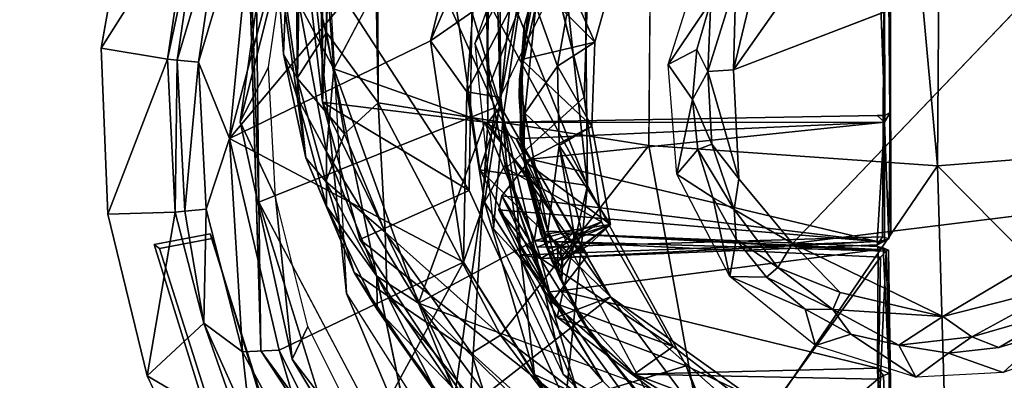
# Model space of a CAD drawing. Units: inches. Extents: x -7 to 5.7, y -22 to 2.2.
# Drawn here: x 2.7 to 3.4, y -7.9 to -7.6 of the extents above; entities that cross this region are included whole.
import ezdxf

# ---------------------------------------------------------------- set-up
doc = ezdxf.new("R2010")
doc.units = ezdxf.units.IN
doc.header["$MEASUREMENT"] = 0
doc.layers.add('WORKTL-BRACKET', color=3, linetype='Continuous')
doc.layers.add('WORKTL-PLATE', color=3, linetype='Continuous')

msp = doc.modelspace()

# ---------------------------------------------------------------- linework, layer by layer
at = {"layer": 'WORKTL-BRACKET'}
for points in [[(3.35186, -7.72635, 1.67041), (3.36622, -5.70439, 1.67038), (3.16847, -5.71811, 1.67319)], [(3.35186, -7.72635, 1.67041), (3.55011, -7.71083, 1.67318), (3.36622, -5.70439, 1.67038)], [(3.55011, -7.71083, 1.67318), (3.56529, -5.71663, 1.67374), (3.36622, -5.70439, 1.67038)], [(3.35186, -7.72635, 1.67041), (3.16847, -5.71811, 1.67319), (3.15326, -7.71232, 1.67374)], [(2.96412, -5.76831, 1.682), (2.93331, -5.81047, 1.67743), (2.96694, -7.68284, 1.68218)], [(2.92876, -7.68259, 1.57053), (3.02523, -5.77586, 1.56836), (2.9277, -6.89746, 1.56802)], [(2.92876, -7.68259, 1.57053), (3.04239, -7.69644, 1.56692), (3.02523, -5.77586, 1.56836)], [(3.04239, -7.69644, 1.56692), (3.04597, -5.78001, 1.54913), (3.02523, -5.77586, 1.56836)], [(3.0244, -6.69932, 1.52359), (3.04597, -5.78001, 1.54913), (3.05122, -7.68551, 1.5444)], [(3.05122, -7.68551, 1.5444), (3.04597, -5.78001, 1.54913), (3.04239, -7.69644, 1.56692)], [(2.91077, -7.55923, 1.66377), (2.93149, -7.63462, 1.67631), (2.93331, -5.81047, 1.67743)], [(2.96694, -7.68284, 1.68218), (2.93331, -5.81047, 1.67743), (2.93149, -7.63462, 1.67631)], [(3.05122, -7.68551, 1.5444), (3.01204, -7.5559, 1.51838), (3.0244, -6.69932, 1.52359)], [(2.92416, -7.26809, 1.55883), (2.92876, -7.68259, 1.57053), (2.9277, -6.89746, 1.56802)], [(2.92416, -7.26809, 1.55883), (2.91533, -7.56734, 1.56171), (2.92876, -7.68259, 1.57053)], [(2.86955, -7.29223, 0.60419), (2.8863, -7.85374, 0.60421), (2.88501, -7.75123, 0.71238)], [(2.88501, -7.75123, 0.71238), (2.87991, -7.31073, 0.71159), (2.86955, -7.29223, 0.60419)], [(2.88501, -7.75123, 0.71238), (3.04744, -7.68627, 0.72236), (2.87991, -7.31073, 0.71159)], [(3.04744, -7.68627, 0.72236), (3.16361, -7.44673, 0.72227), (2.87991, -7.31073, 0.71159)], [(3.31911, -7.35769, 1.46189), (3.31619, -7.35712, 1.45429), (3.31963, -7.77099, 1.45911)], [(3.31841, -7.43848, 1.562), (3.31911, -7.35769, 1.46189), (3.31963, -7.77099, 1.45911)], [(2.86465, -7.7076, -0.82397), (2.94121, -7.41817, -0.82443), (3.0377, -7.50094, -0.82496)], [(2.94121, -7.41817, -0.82443), (2.86465, -7.7076, -0.82397), (2.88271, -7.52339, -0.82176)], [(3.31024, -7.54815, 1.56833), (3.31482, -7.44043, 1.56716), (3.31565, -7.69172, 1.56696)], [(3.31963, -7.77099, 1.45911), (3.31932, -7.68965, 1.56227), (3.31841, -7.43848, 1.562)], [(2.80172, -7.50233, 0.52543), (2.83751, -7.54865, -0.77637), (2.77653, -7.64528, 0.52543)], [(3.00298, -7.64021, -0.82441), (2.86465, -7.7076, -0.82397), (3.0377, -7.50094, -0.82496)], [(3.0377, -7.50094, -0.82496), (3.04337, -7.54798, -0.82097), (3.00298, -7.64021, -0.82441)], [(3.10852, -7.50677, 1.25537), (3.11101, -7.73977, 1.25525), (3.03251, -7.54644, 1.25662)], [(3.03351, -7.64203, -0.72656), (3.07043, -7.57434, -0.74595), (3.08143, -7.50714, -0.72655)], [(3.10852, -7.50677, 1.25537), (3.08911, -7.53752, 1.32652), (3.11101, -7.73977, 1.25525)], [(3.0817, -7.57172, 1.33091), (3.11407, -7.51449, 1.25109), (3.10884, -7.67899, 1.251)], [(2.88271, -7.52339, -0.82176), (2.86465, -7.7076, -0.82397), (2.84348, -7.65506, -0.81241)], [(2.84348, -7.65506, -0.81241), (2.85806, -7.55489, -0.81241), (2.88271, -7.52339, -0.82176)], [(2.87207, -7.69612, 0.52543), (2.9051, -7.56522, 0.11055), (2.89437, -7.53796, 0.52543)], [(3.01204, -7.5559, 1.51838), (3.11101, -7.73977, 1.25525), (3.08911, -7.53752, 1.32652)], [(2.83751, -7.54865, -0.77637), (2.82211, -7.65294, -0.77637), (2.77653, -7.64528, 0.52543)], [(2.84393, -7.55054, -0.79522), (2.82211, -7.65294, -0.77637), (2.83751, -7.54865, -0.77637)], [(2.82877, -7.65355, -0.79522), (2.82211, -7.65294, -0.77637), (2.84393, -7.55054, -0.79522)], [(2.85806, -7.55489, -0.81241), (2.82877, -7.65355, -0.79522), (2.84393, -7.55054, -0.79522)], [(3.02969, -7.74338, 1.25837), (2.91533, -7.56734, 1.56171), (3.03251, -7.54644, 1.25662)], [(2.99327, -7.55143, 1.57389), (2.93657, -7.65964, 1.57696), (2.92843, -7.55439, 1.57725)], [(3.04337, -7.54798, -0.82097), (3.03219, -7.62001, -0.81604), (3.00298, -7.64021, -0.82441)], [(2.85806, -7.55489, -0.81241), (2.84348, -7.65506, -0.81241), (2.82877, -7.65355, -0.79522)], [(2.89555, -7.55915, 1.62948), (2.91118, -7.66602, 1.65375), (2.91077, -7.55923, 1.66377)], [(2.89555, -7.55915, 1.62948), (2.90304, -7.6199, 1.59812), (2.90178, -7.64948, 1.63077)], [(2.89555, -7.55915, 1.62948), (2.90178, -7.64948, 1.63077), (2.91118, -7.66602, 1.65375)], [(2.93149, -7.63462, 1.67631), (2.91077, -7.55923, 1.66377), (2.91118, -7.66602, 1.65375)], [(2.92843, -7.55439, 1.57725), (2.93657, -7.65964, 1.57696), (2.91234, -7.61425, 1.58362)], [(3.01204, -7.5559, 1.51838), (3.03701, -7.7291, 1.5159), (3.11101, -7.73977, 1.25525)], [(3.03701, -7.7291, 1.5159), (3.01204, -7.5559, 1.51838), (3.05122, -7.68551, 1.5444)], [(3.28342, -7.55777, 1.27511), (3.45659, -7.56584, 1.27413), (3.2115, -7.66013, 1.27424)], [(3.28342, -7.55777, 1.27511), (3.2115, -7.66013, 1.27424), (3.22475, -7.60466, 1.27215)], [(2.87207, -7.69612, 0.52543), (2.89168, -7.65848, 0.11137), (2.9051, -7.56522, 0.11055)], [(3.04365, -7.67071, 1.4474), (3.03916, -7.56632, 1.44733), (3.0817, -7.57172, 1.33091)], [(3.06742, -7.63006, 1.25028), (3.08652, -7.56612, 1.25061), (3.07569, -7.60063, 0.62384)], [(3.48981, -7.75045, 1.27432), (3.25201, -7.77973, 1.27469), (3.45659, -7.56584, 1.27413)], [(3.02969, -7.74338, 1.25837), (2.92876, -7.68259, 1.57053), (2.91533, -7.56734, 1.56171)], [(3.03351, -7.64203, -0.72656), (3.05296, -7.69239, -0.74655), (3.07043, -7.57434, -0.74595)], [(3.05141, -7.67931, -0.78539), (3.07043, -7.57434, -0.74595), (3.05296, -7.69239, -0.74655)], [(3.05726, -7.61924, -0.78539), (3.07043, -7.57434, -0.74595), (3.05141, -7.67931, -0.78539)], [(2.93259, -7.58108, 0.26947), (2.94527, -7.8141, 0.26892), (2.92224, -7.59305, 0.60417)], [(3.07569, -7.60063, 0.62384), (3.13175, -7.58531, 0.57427), (3.11615, -7.64112, 0.57427)], [(3.09988, -7.60468, 0.51196), (3.11615, -7.64112, 0.57427), (3.13175, -7.58531, 0.57427)], [(2.99116, -7.92304, 0.60417), (2.92224, -7.59305, 0.60417), (2.94527, -7.8141, 0.26892)], [(3.18832, -7.58761, -0.57534), (3.19591, -7.61322, 1.24727), (3.16643, -7.65657, -0.57534)], [(3.19375, -7.6615, 1.26384), (3.19591, -7.61322, 1.24727), (3.21304, -7.59949, 1.26384)], [(3.2115, -7.66013, 1.27424), (3.19375, -7.6615, 1.26384), (3.21304, -7.59949, 1.26384)], [(3.21304, -7.59949, 1.26384), (3.22475, -7.60466, 1.27215), (3.2115, -7.66013, 1.27424)], [(3.07569, -7.60063, 0.62384), (3.06561, -7.6532, 0.62408), (3.06742, -7.63006, 1.25028)], [(3.06561, -7.6532, 0.62408), (3.07569, -7.60063, 0.62384), (3.11615, -7.64112, 0.57427)], [(3.07551, -7.61615, 0.49968), (3.09028, -7.65761, 0.51196), (3.09988, -7.60468, 0.51196)], [(3.11615, -7.64112, 0.57427), (3.09988, -7.60468, 0.51196), (3.09028, -7.65761, 0.51196)], [(3.19591, -7.61322, 1.24727), (3.18622, -7.64635, 1.24727), (3.16643, -7.65657, -0.57534)], [(3.19375, -7.6615, 1.26384), (3.18622, -7.64635, 1.24727), (3.19591, -7.61322, 1.24727)], [(2.90178, -7.64948, 1.63077), (2.90304, -7.6199, 1.59812), (2.91127, -7.67899, 1.5989)], [(2.91127, -7.67899, 1.5989), (2.90304, -7.6199, 1.59812), (2.91234, -7.61425, 1.58362)], [(2.93137, -7.71673, 1.58357), (2.91127, -7.67899, 1.5989), (2.91234, -7.61425, 1.58362)], [(2.93657, -7.65964, 1.57696), (2.93137, -7.71673, 1.58357), (2.91234, -7.61425, 1.58362)], [(3.03219, -7.62001, -0.81604), (3.02795, -7.67549, -0.81569), (3.00298, -7.64021, -0.82441)], [(3.05726, -7.61924, -0.78539), (3.05141, -7.67931, -0.78539), (3.02795, -7.67549, -0.81569)], [(3.02795, -7.67549, -0.81569), (3.03219, -7.62001, -0.81604), (3.05726, -7.61924, -0.78539)], [(3.06401, -7.67899, -0.53597), (3.07105, -7.61447, 0.48682), (3.06968, -7.62138, -0.53597)], [(3.07105, -7.61447, 0.48682), (3.06401, -7.67899, -0.53597), (3.06427, -7.66657, 0.48681)], [(3.07105, -7.61447, 0.48682), (3.06427, -7.66657, 0.48681), (3.07551, -7.61615, 0.49968)], [(3.07551, -7.61615, 0.49968), (3.06427, -7.66657, 0.48681), (3.06792, -7.68997, 0.49943)], [(3.06792, -7.68997, 0.49943), (3.09028, -7.65761, 0.51196), (3.07551, -7.61615, 0.49968)], [(3.06561, -7.6532, 0.62408), (3.06469, -7.70591, 1.25023), (3.06742, -7.63006, 1.25028)], [(3.02568, -7.7926, -0.82395), (2.86465, -7.7076, -0.82397), (3.00298, -7.64021, -0.82441)], [(2.91118, -7.66602, 1.65375), (2.9438, -7.70426, 1.67597), (2.93149, -7.63462, 1.67631)], [(2.96694, -7.68284, 1.68218), (2.93149, -7.63462, 1.67631), (2.9438, -7.70426, 1.67597)], [(3.02795, -7.67549, -0.81569), (3.02568, -7.7926, -0.82395), (3.00298, -7.64021, -0.82441)], [(2.77653, -7.64528, 0.52543), (2.82211, -7.65294, -0.77637), (2.78115, -7.75962, 0.52543)], [(3.04637, -7.76972, -0.72654), (3.05296, -7.69239, -0.74655), (3.03351, -7.64203, -0.72656)], [(3.11615, -7.64112, 0.57427), (3.11403, -7.69903, 0.57427), (3.06561, -7.6532, 0.62408)], [(3.09028, -7.65761, 0.51196), (3.11403, -7.69903, 0.57427), (3.11615, -7.64112, 0.57427)], [(3.18318, -7.68074, 1.24727), (3.16643, -7.65657, -0.57534), (3.18622, -7.64635, 1.24727)], [(3.18318, -7.68074, 1.24727), (3.18622, -7.64635, 1.24727), (3.19375, -7.6615, 1.26384)], [(2.78115, -7.75962, 0.52543), (2.82211, -7.65294, -0.77637), (2.82735, -7.75824, -0.77637)], [(2.82211, -7.65294, -0.77637), (2.82877, -7.65355, -0.79522), (2.82735, -7.75824, -0.77637)], [(2.82877, -7.65355, -0.79522), (2.834, -7.75754, -0.79522), (2.82735, -7.75824, -0.77637)], [(2.84348, -7.65506, -0.81241), (2.834, -7.75754, -0.79522), (2.82877, -7.65355, -0.79522)], [(2.91725, -7.72081, 1.63372), (2.91118, -7.66602, 1.65375), (2.90178, -7.64948, 1.63077)], [(2.91725, -7.72081, 1.63372), (2.90178, -7.64948, 1.63077), (2.91127, -7.67899, 1.5989)], [(3.06561, -7.6532, 0.62408), (3.06785, -7.72326, 0.62404), (3.06469, -7.70591, 1.25023)], [(3.06785, -7.72326, 0.62404), (3.06561, -7.6532, 0.62408), (3.11403, -7.69903, 0.57427)], [(2.84872, -7.75614, -0.81241), (2.834, -7.75754, -0.79522), (2.84348, -7.65506, -0.81241)], [(2.84872, -7.75614, -0.81241), (2.84348, -7.65506, -0.81241), (2.86465, -7.7076, -0.82397)], [(2.89632, -7.74781, 0.11053), (2.89168, -7.65848, 0.11137), (2.87207, -7.69612, 0.52543)], [(2.93137, -7.71673, 1.58357), (2.93657, -7.65964, 1.57696), (2.99487, -7.82074, 1.57672)], [(2.99487, -7.82074, 1.57672), (2.93657, -7.65964, 1.57696), (3.04044, -7.69646, 1.57231)], [(3.09028, -7.65761, 0.51196), (3.06792, -7.68997, 0.49943), (3.09151, -7.71239, 0.51205)], [(3.09151, -7.71239, 0.51205), (3.11403, -7.69903, 0.57427), (3.09028, -7.65761, 0.51196)], [(3.17253, -7.73208, -0.57534), (3.16643, -7.65657, -0.57534), (3.18318, -7.68074, 1.24727)], [(3.19375, -7.6615, 1.26384), (3.2115, -7.66013, 1.27424), (3.21516, -7.73538, 1.27222)], [(2.91118, -7.66602, 1.65375), (2.93104, -7.737, 1.65474), (2.9438, -7.70426, 1.67597)], [(2.91725, -7.72081, 1.63372), (2.93104, -7.737, 1.65474), (2.91118, -7.66602, 1.65375)], [(3.06427, -7.66657, 0.48681), (3.06401, -7.67899, -0.53597), (3.06692, -7.72041, 0.48681)], [(3.06692, -7.72041, 0.48681), (3.06792, -7.68997, 0.49943), (3.06427, -7.66657, 0.48681)], [(3.18318, -7.68074, 1.24727), (3.19375, -7.6615, 1.26384), (3.19661, -7.71134, 1.26365)], [(3.21516, -7.73538, 1.27222), (3.19661, -7.71134, 1.26365), (3.19375, -7.6615, 1.26384)], [(2.91725, -7.72081, 1.63372), (2.91127, -7.67899, 1.5989), (2.93151, -7.75414, 1.60296)], [(2.93151, -7.75414, 1.60296), (2.91127, -7.67899, 1.5989), (2.93137, -7.71673, 1.58357)], [(3.02568, -7.7926, -0.82395), (3.02795, -7.67549, -0.81569), (3.04009, -7.75133, -0.81109)], [(3.05141, -7.67931, -0.78539), (3.04009, -7.75133, -0.81109), (3.02795, -7.67549, -0.81569)], [(3.05141, -7.67931, -0.78539), (3.05539, -7.72391, -0.78474), (3.04009, -7.75133, -0.81109)], [(3.05539, -7.72391, -0.78474), (3.05141, -7.67931, -0.78539), (3.05296, -7.69239, -0.74655)], [(3.10884, -7.67899, 1.251), (3.12059, -7.76495, 1.25121), (3.05477, -7.72798, 1.44759)], [(3.06968, -7.73659, -0.53597), (3.06692, -7.72041, 0.48681), (3.06401, -7.67899, -0.53597)], [(3.17253, -7.73208, -0.57534), (3.18318, -7.68074, 1.24727), (3.1869, -7.71506, 1.24727)], [(3.19661, -7.71134, 1.26365), (3.1869, -7.71506, 1.24727), (3.18318, -7.68074, 1.24727)], [(3.00629, -7.98065, 0.71784), (3.04744, -7.68627, 0.72236), (2.88501, -7.75123, 0.71238)], [(2.92876, -7.68259, 1.57053), (3.03001, -7.89224, 1.56965), (3.04239, -7.69644, 1.56692)], [(3.02969, -7.74338, 1.25837), (2.95442, -7.77712, 1.56424), (2.92876, -7.68259, 1.57053)], [(2.95442, -7.77712, 1.56424), (3.03001, -7.89224, 1.56965), (2.92876, -7.68259, 1.57053)], [(2.9438, -7.70426, 1.67597), (2.97194, -7.77194, 1.67741), (2.96694, -7.68284, 1.68218)], [(2.96694, -7.68284, 1.68218), (2.97194, -7.77194, 1.67741), (3.05124, -7.84294, 1.68283)], [(3.05124, -7.84294, 1.68283), (3.15326, -7.71232, 1.67374), (2.96694, -7.68284, 1.68218)], [(3.17175, -7.91966, 0.72221), (3.04744, -7.68627, 0.72236), (3.00629, -7.98065, 0.71784)], [(3.12682, -7.81658, 1.55554), (3.03701, -7.7291, 1.5159), (3.05122, -7.68551, 1.5444)], [(3.05122, -7.68551, 1.5444), (3.04239, -7.69644, 1.56692), (3.12682, -7.81658, 1.55554)], [(3.31025, -7.6917, 1.56814), (3.31543, -7.69633, 1.56447), (3.04044, -7.69646, 1.57231)], [(3.08004, -7.80632, -0.74625), (3.05296, -7.69239, -0.74655), (3.04637, -7.76972, -0.72654)], [(3.06264, -7.75393, -0.77443), (3.05296, -7.69239, -0.74655), (3.08004, -7.80632, -0.74625)], [(3.05539, -7.72391, -0.78474), (3.05296, -7.69239, -0.74655), (3.06264, -7.75393, -0.77443)], [(3.06792, -7.68997, 0.49943), (3.06692, -7.72041, 0.48681), (3.08376, -7.77134, 0.49969)], [(3.09151, -7.71239, 0.51205), (3.06792, -7.68997, 0.49943), (3.08376, -7.77134, 0.49969)], [(3.31543, -7.69633, 1.56447), (3.31025, -7.6917, 1.56814), (3.31565, -7.69172, 1.56696)], [(3.31932, -7.68965, 1.56227), (3.31842, -7.7766, 1.46135), (3.31543, -7.69633, 1.56447)], [(3.31543, -7.69633, 1.56447), (3.31565, -7.69172, 1.56696), (3.31932, -7.68965, 1.56227)], [(3.31963, -7.77099, 1.45911), (3.31842, -7.7766, 1.46135), (3.31932, -7.68965, 1.56227)], [(2.89632, -7.74781, 0.11053), (2.87207, -7.69612, 0.52543), (2.90788, -7.85949, 0.52543)], [(3.07444, -7.77783, 1.57228), (2.99487, -7.82074, 1.57672), (3.04044, -7.69646, 1.57231)], [(3.03001, -7.89224, 1.56965), (3.12682, -7.81658, 1.55554), (3.04239, -7.69644, 1.56692)], [(3.31543, -7.69633, 1.56447), (3.06186, -7.70776, 1.55923), (3.04044, -7.69646, 1.57231)], [(3.07956, -7.74523, 1.5585), (3.07444, -7.77783, 1.57228), (3.04044, -7.69646, 1.57231)], [(3.07956, -7.74523, 1.5585), (3.04044, -7.69646, 1.57231), (3.06186, -7.70776, 1.55923)], [(3.07192, -7.72171, 1.54306), (3.06186, -7.70776, 1.55923), (3.31543, -7.69633, 1.56447)], [(3.06785, -7.72326, 0.62404), (3.11403, -7.69903, 0.57427), (3.12675, -7.76662, 0.57375)], [(3.31543, -7.69633, 1.56447), (3.31025, -7.77841, 1.46819), (3.07192, -7.72171, 1.54306)], [(3.12675, -7.76662, 0.57375), (3.11403, -7.69903, 0.57427), (3.09151, -7.71239, 0.51205)], [(3.31543, -7.69633, 1.56447), (3.31531, -7.77752, 1.4674), (3.31025, -7.77841, 1.46819)], [(3.31531, -7.77752, 1.4674), (3.31543, -7.69633, 1.56447), (3.31842, -7.7766, 1.46135)], [(2.86465, -7.7076, -0.82397), (2.87358, -7.85427, -0.81241), (2.84872, -7.75614, -0.81241)], [(2.89901, -7.8532, -0.82434), (2.86465, -7.7076, -0.82397), (3.02568, -7.7926, -0.82395)], [(2.89901, -7.8532, -0.82434), (2.87358, -7.85427, -0.81241), (2.86465, -7.7076, -0.82397)], [(2.93104, -7.737, 1.65474), (2.97194, -7.77194, 1.67741), (2.9438, -7.70426, 1.67597)], [(3.07956, -7.74523, 1.5585), (3.06186, -7.70776, 1.55923), (3.07192, -7.72171, 1.54306)], [(3.06785, -7.72326, 0.62404), (3.07897, -7.77319, 1.25048), (3.06469, -7.70591, 1.25023)], [(3.19707, -7.9536, 1.68325), (3.15326, -7.71232, 1.67374), (3.05124, -7.84294, 1.68283)], [(3.10169, -7.77192, 0.51001), (3.09151, -7.71239, 0.51205), (3.08376, -7.77134, 0.49969)], [(3.10749, -7.77309, 0.51931), (3.12675, -7.76662, 0.57375), (3.09151, -7.71239, 0.51205)], [(3.10749, -7.77309, 0.51931), (3.09151, -7.71239, 0.51205), (3.10169, -7.77192, 0.51001)], [(3.19707, -7.9536, 1.68325), (3.35186, -7.72635, 1.67041), (3.15326, -7.71232, 1.67374)], [(3.17253, -7.73208, -0.57534), (3.1869, -7.71506, 1.24727), (3.19725, -7.748, 1.24727)], [(3.19661, -7.71134, 1.26365), (3.21193, -7.75641, 1.26384), (3.1869, -7.71506, 1.24727)], [(3.19725, -7.748, 1.24727), (3.1869, -7.71506, 1.24727), (3.21193, -7.75641, 1.26384)], [(3.21516, -7.73538, 1.27222), (3.21193, -7.75641, 1.26384), (3.19661, -7.71134, 1.26365)], [(3.56067, -7.93767, 1.68316), (3.55011, -7.71083, 1.67318), (3.35186, -7.72635, 1.67041)], [(2.95043, -7.79969, 1.63904), (2.91725, -7.72081, 1.63372), (2.93151, -7.75414, 1.60296)], [(2.91725, -7.72081, 1.63372), (2.95043, -7.79969, 1.63904), (2.93104, -7.737, 1.65474)], [(2.93137, -7.71673, 1.58357), (2.96612, -7.80215, 1.58411), (2.93151, -7.75414, 1.60296)], [(2.93137, -7.71673, 1.58357), (2.99487, -7.82074, 1.57672), (2.96612, -7.80215, 1.58411)], [(3.07192, -7.72171, 1.54306), (3.31025, -7.77841, 1.46819), (3.05219, -7.7469, 1.51292)], [(3.06692, -7.72041, 0.48681), (3.06968, -7.73659, -0.53597), (3.07933, -7.77287, 0.48681)], [(3.06692, -7.72041, 0.48681), (3.07933, -7.77287, 0.48681), (3.08376, -7.77134, 0.49969)], [(3.07956, -7.74523, 1.5585), (3.07192, -7.72171, 1.54306), (3.09281, -7.77291, 1.56263)], [(3.11092, -7.78782, 1.54301), (3.09281, -7.77291, 1.56263), (3.07192, -7.72171, 1.54306)], [(3.05539, -7.72391, -0.78474), (3.06542, -7.79072, -0.79801), (3.04009, -7.75133, -0.81109)], [(3.12059, -7.76495, 1.25121), (3.07648, -7.78235, 1.44822), (3.05477, -7.72798, 1.44759)], [(3.06264, -7.75393, -0.77443), (3.06542, -7.79072, -0.79801), (3.05539, -7.72391, -0.78474)], [(3.08365, -7.78327, 0.6239), (3.07897, -7.77319, 1.25048), (3.06785, -7.72326, 0.62404)], [(3.08184, -7.77332, 0.62262), (3.06785, -7.72326, 0.62404), (3.12675, -7.76662, 0.57375)], [(3.08184, -7.77332, 0.62262), (3.08365, -7.78327, 0.6239), (3.06785, -7.72326, 0.62404)], [(3.19707, -7.9536, 1.68325), (3.35928, -7.98274, 1.68334), (3.35186, -7.72635, 1.67041)], [(3.35928, -7.98274, 1.68334), (3.56067, -7.93767, 1.68316), (3.35186, -7.72635, 1.67041)], [(3.03701, -7.7291, 1.5159), (3.09011, -7.8304, 1.51541), (3.11101, -7.73977, 1.25525)], [(3.12682, -7.81658, 1.55554), (3.09011, -7.8304, 1.51541), (3.03701, -7.7291, 1.5159)], [(3.17253, -7.73208, -0.57534), (3.19725, -7.748, 1.24727), (3.20893, -7.80238, -0.57534)], [(3.21516, -7.73538, 1.27222), (3.25201, -7.77973, 1.27469), (3.21193, -7.75641, 1.26384)], [(2.97324, -7.81559, 1.6628), (2.97194, -7.77194, 1.67741), (2.93104, -7.737, 1.65474)], [(2.97324, -7.81559, 1.6628), (2.93104, -7.737, 1.65474), (2.95043, -7.79969, 1.63904)], [(3.06968, -7.73659, -0.53597), (3.08648, -7.79199, -0.53597), (3.07933, -7.77287, 0.48681)], [(3.17887, -7.86404, 1.25536), (3.11101, -7.73977, 1.25525), (3.09011, -7.8304, 1.51541)], [(3.09595, -7.88896, 1.25823), (3.11101, -7.73977, 1.25525), (3.17887, -7.86404, 1.25536)], [(2.90788, -7.85949, 0.52543), (2.91865, -7.83681, 0.11053), (2.89632, -7.74781, 0.11053)], [(2.95442, -7.77712, 1.56424), (3.02969, -7.74338, 1.25837), (3.09595, -7.88896, 1.25823)], [(3.05219, -7.7469, 1.51292), (3.31025, -7.77841, 1.46819), (3.04999, -7.7566, 1.50135)], [(3.08477, -7.81308, 1.51183), (3.05219, -7.7469, 1.51292), (3.04999, -7.7566, 1.50135)], [(3.08477, -7.81308, 1.51183), (3.09219, -7.81225, 1.51334), (3.05219, -7.7469, 1.51292)], [(3.07956, -7.74523, 1.5585), (3.09281, -7.77291, 1.56263), (3.07444, -7.77783, 1.57228)], [(3.20893, -7.80238, -0.57534), (3.19725, -7.748, 1.24727), (3.21335, -7.77706, 1.24792)], [(3.21193, -7.75641, 1.26384), (3.21335, -7.77706, 1.24792), (3.19725, -7.748, 1.24727)], [(2.94392, -7.94104, 0.69177), (2.88501, -7.75123, 0.71238), (2.8863, -7.85374, 0.60421)], [(2.95043, -7.79969, 1.63904), (2.93151, -7.75414, 1.60296), (2.96623, -7.82522, 1.60457)], [(2.96623, -7.82522, 1.60457), (2.93151, -7.75414, 1.60296), (2.96612, -7.80215, 1.58411)], [(3.04009, -7.75133, -0.81109), (3.07466, -7.86985, -0.82127), (3.02568, -7.7926, -0.82395)], [(3.06542, -7.79072, -0.79801), (3.07466, -7.86985, -0.82127), (3.04009, -7.75133, -0.81109)], [(3.08296, -7.81037, -0.77443), (3.06264, -7.75393, -0.77443), (3.08004, -7.80632, -0.74625)], [(3.06264, -7.75393, -0.77443), (3.08296, -7.81037, -0.77443), (3.06542, -7.79072, -0.79801)], [(3.48981, -7.75045, 1.27432), (3.35538, -7.83009, 1.27382), (3.25201, -7.77973, 1.27469)], [(3.35538, -7.83009, 1.27382), (3.48981, -7.75045, 1.27432), (3.44097, -7.8082, 1.27305)], [(2.80799, -7.87086, 0.52543), (2.78115, -7.75962, 0.52543), (2.82735, -7.75824, -0.77637)], [(2.82735, -7.75824, -0.77637), (2.84706, -7.8346, -0.78691), (2.80799, -7.87086, 0.52543)], [(2.82735, -7.75824, -0.77637), (2.834, -7.75754, -0.79522), (2.84706, -7.8346, -0.78691)], [(2.834, -7.75754, -0.79522), (2.84872, -7.75614, -0.81241), (2.84706, -7.8346, -0.78691)], [(2.84872, -7.75614, -0.81241), (2.87358, -7.85427, -0.81241), (2.84706, -7.8346, -0.78691)], [(3.0651, -7.78754, 1.50431), (3.08477, -7.81308, 1.51183), (3.04999, -7.7566, 1.50135)], [(3.0651, -7.78754, 1.50431), (3.04999, -7.7566, 1.50135), (3.07513, -7.78727, 1.46412)], [(3.07513, -7.78727, 1.46412), (3.04999, -7.7566, 1.50135), (3.31025, -7.77841, 1.46819)], [(3.242, -7.79627, 1.26365), (3.21335, -7.77706, 1.24792), (3.21193, -7.75641, 1.26384)], [(3.21193, -7.75641, 1.26384), (3.25201, -7.77973, 1.27469), (3.242, -7.79627, 1.26365)], [(3.07882, -7.78999, 1.45586), (3.07648, -7.78235, 1.44822), (3.12059, -7.76495, 1.25121)], [(3.12059, -7.76495, 1.25121), (3.16991, -7.85065, 1.25206), (3.07882, -7.78999, 1.45586)], [(3.12675, -7.76662, 0.57375), (3.09247, -7.78132, 0.6099), (3.08184, -7.77332, 0.62262)], [(3.0997, -7.78765, 0.58043), (3.09247, -7.78132, 0.6099), (3.12675, -7.76662, 0.57375)], [(3.09387, -7.79129, 0.517), (3.12675, -7.76662, 0.57375), (3.10749, -7.77309, 0.51931)], [(3.12675, -7.76662, 0.57375), (3.09387, -7.79129, 0.517), (3.11115, -7.78133, 0.56874)], [(3.11115, -7.78133, 0.56874), (3.0997, -7.78765, 0.58043), (3.12675, -7.76662, 0.57375)], [(2.97324, -7.81559, 1.6628), (3.03133, -7.85529, 1.6791), (2.97194, -7.77194, 1.67741)], [(3.03133, -7.85529, 1.6791), (3.05124, -7.84294, 1.68283), (2.97194, -7.77194, 1.67741)], [(3.08004, -7.80632, -0.74625), (3.04637, -7.76972, -0.72654), (3.09418, -7.86993, -0.72655)], [(3.31658, -7.78515, 1.56515), (3.07444, -7.77783, 1.57228), (3.09281, -7.77291, 1.56263)], [(3.07897, -7.77319, 1.25048), (3.08365, -7.78327, 0.6239), (3.0922, -7.80416, 0.60179)], [(3.0922, -7.80416, 0.60179), (3.10476, -7.82925, 1.25093), (3.07897, -7.77319, 1.25048)], [(3.08376, -7.77134, 0.49969), (3.07933, -7.77287, 0.48681), (3.09107, -7.80118, 0.50533)], [(3.09107, -7.80118, 0.50533), (3.07933, -7.77287, 0.48681), (3.08648, -7.79199, -0.53597)], [(3.09247, -7.78132, 0.6099), (3.08365, -7.78327, 0.6239), (3.08184, -7.77332, 0.62262)], [(3.08376, -7.77134, 0.49969), (3.09049, -7.78302, 0.50598), (3.10169, -7.77192, 0.51001)], [(3.09049, -7.78302, 0.50598), (3.08376, -7.77134, 0.49969), (3.09107, -7.80118, 0.50533)], [(3.09049, -7.78302, 0.50598), (3.10175, -7.78156, 0.51605), (3.10169, -7.77192, 0.51001)], [(3.31658, -7.78515, 1.56515), (3.09281, -7.77291, 1.56263), (3.31044, -7.78174, 1.55932)], [(3.09281, -7.77291, 1.56263), (3.3109, -7.78391, 1.55298), (3.31044, -7.78174, 1.55932)], [(3.10749, -7.77309, 0.51931), (3.10175, -7.78156, 0.51605), (3.09387, -7.79129, 0.517)], [(3.10169, -7.77192, 0.51001), (3.10175, -7.78156, 0.51605), (3.10749, -7.77309, 0.51931)], [(3.31842, -7.7766, 1.46135), (3.31391, -7.77511, 1.45303), (3.31044, -7.78077, 1.46189)], [(3.09595, -7.88896, 1.25823), (3.03001, -7.89224, 1.56965), (2.95442, -7.77712, 1.56424)], [(3.31658, -7.78515, 1.56515), (3.31264, -7.78922, 1.5688), (3.07444, -7.77783, 1.57228)], [(3.31025, -7.77841, 1.46819), (3.07882, -7.78999, 1.45586), (3.07513, -7.78727, 1.46412)], [(3.31044, -7.78077, 1.46189), (3.07882, -7.78999, 1.45586), (3.31025, -7.77841, 1.46819)], [(3.09247, -7.78132, 0.6099), (3.09349, -7.79668, 0.59127), (3.08365, -7.78327, 0.6239)], [(3.09387, -7.79129, 0.517), (3.10175, -7.78156, 0.51605), (3.09049, -7.78302, 0.50598)], [(3.09107, -7.80118, 0.50533), (3.09387, -7.79129, 0.517), (3.09049, -7.78302, 0.50598)], [(3.09247, -7.78132, 0.6099), (3.0997, -7.78765, 0.58043), (3.09349, -7.79668, 0.59127)], [(3.0997, -7.78765, 0.58043), (3.11115, -7.78133, 0.56874), (3.09387, -7.79129, 0.517)], [(3.20893, -7.80238, -0.57534), (3.21335, -7.77706, 1.24792), (3.23424, -7.803, 1.24736)], [(3.21335, -7.77706, 1.24792), (3.242, -7.79627, 1.26365), (3.23424, -7.803, 1.24736)], [(3.25201, -7.77973, 1.27469), (3.28496, -7.81352, 1.27215), (3.242, -7.79627, 1.26365)], [(3.25201, -7.77973, 1.27469), (3.35538, -7.83009, 1.27382), (3.28496, -7.81352, 1.27215)], [(3.31025, -7.77841, 1.46819), (3.31531, -7.77752, 1.4674), (3.31044, -7.78077, 1.46189)], [(3.31044, -7.78077, 1.46189), (3.31531, -7.77752, 1.4674), (3.31842, -7.7766, 1.46135)], [(3.31658, -7.78515, 1.56515), (3.31044, -7.78174, 1.55932), (3.31805, -7.78446, 1.55935)], [(3.31044, -7.78174, 1.55932), (3.31435, -7.78281, 1.55599), (3.31805, -7.78446, 1.55935)], [(3.31044, -7.78174, 1.55932), (3.3109, -7.78391, 1.55298), (3.31435, -7.78281, 1.55599)], [(3.31435, -7.78281, 1.55599), (3.31847, -7.86924, 1.45847), (3.31805, -7.78446, 1.55935)], [(3.07882, -7.78999, 1.45586), (3.0651, -7.78754, 1.50431), (3.07513, -7.78727, 1.46412)], [(3.07882, -7.78999, 1.45586), (3.08667, -7.82019, 1.50386), (3.0651, -7.78754, 1.50431)], [(3.08477, -7.81308, 1.51183), (3.0651, -7.78754, 1.50431), (3.08667, -7.82019, 1.50386)], [(3.09349, -7.79668, 0.59127), (3.0922, -7.80416, 0.60179), (3.08365, -7.78327, 0.6239)], [(3.3109, -7.78391, 1.55298), (3.09219, -7.81225, 1.51334), (3.31057, -7.86563, 1.45485)], [(3.0997, -7.78765, 0.58043), (3.09387, -7.79129, 0.517), (3.09349, -7.79668, 0.59127)], [(3.31264, -7.78922, 1.5688), (3.31024, -7.92301, 1.56993), (3.22765, -7.90654, 1.57154)], [(3.31024, -7.92301, 1.56993), (3.31658, -7.78515, 1.56515), (3.31999, -7.91181, 1.55932)], [(3.31024, -7.92301, 1.56993), (3.31264, -7.78922, 1.5688), (3.31658, -7.78515, 1.56515)], [(3.31658, -7.78515, 1.56515), (3.31805, -7.78446, 1.55935), (3.31999, -7.91181, 1.55932)], [(3.31991, -7.90689, 1.54302), (3.31805, -7.78446, 1.55935), (3.31847, -7.86924, 1.45847)], [(3.31999, -7.91181, 1.55932), (3.31805, -7.78446, 1.55935), (3.31991, -7.90689, 1.54302)], [(2.89901, -7.8532, -0.82434), (3.02568, -7.7926, -0.82395), (2.94356, -7.94338, -0.82429)], [(3.13971, -7.97505, -0.82496), (2.94356, -7.94338, -0.82429), (3.02568, -7.7926, -0.82395)], [(3.13971, -7.97505, -0.82496), (3.02568, -7.7926, -0.82395), (3.07466, -7.86985, -0.82127)], [(3.10465, -7.88403, -0.81147), (3.06542, -7.79072, -0.79801), (3.09141, -7.83935, -0.79384)], [(3.06542, -7.79072, -0.79801), (3.10465, -7.88403, -0.81147), (3.07466, -7.86985, -0.82127)], [(3.06542, -7.79072, -0.79801), (3.08296, -7.81037, -0.77443), (3.09141, -7.83935, -0.79384)], [(3.07882, -7.78999, 1.45586), (3.16991, -7.85065, 1.25206), (3.08667, -7.82019, 1.50386)], [(3.11377, -7.84303, -0.53597), (3.09107, -7.80118, 0.50533), (3.08648, -7.79199, -0.53597)], [(3.09107, -7.80118, 0.50533), (3.09344, -7.80584, 0.5507), (3.09387, -7.79129, 0.517)], [(3.0922, -7.80416, 0.60179), (3.09349, -7.79668, 0.59127), (3.09344, -7.80584, 0.5507)], [(3.09344, -7.80584, 0.5507), (3.09349, -7.79668, 0.59127), (3.09387, -7.79129, 0.517)], [(3.27978, -7.82523, 1.26384), (3.23424, -7.803, 1.24736), (3.242, -7.79627, 1.26365)], [(3.27978, -7.82523, 1.26384), (3.242, -7.79627, 1.26365), (3.28496, -7.81352, 1.27215)], [(3.0081, -7.88466, 1.63751), (2.95043, -7.79969, 1.63904), (2.96623, -7.82522, 1.60457)], [(2.97324, -7.81559, 1.6628), (2.95043, -7.79969, 1.63904), (3.0081, -7.88466, 1.63751)], [(2.96623, -7.82522, 1.60457), (2.96612, -7.80215, 1.58411), (3.01817, -7.87888, 1.58469)], [(3.01817, -7.87888, 1.58469), (2.96612, -7.80215, 1.58411), (2.99487, -7.82074, 1.57672)], [(3.09107, -7.80118, 0.50533), (3.11377, -7.84303, -0.53597), (3.09344, -7.80584, 0.5507)], [(3.20893, -7.80238, -0.57534), (3.23424, -7.803, 1.24736), (3.26083, -7.82501, 1.24736)], [(3.26083, -7.82501, 1.24736), (3.2679, -7.84995, -0.57534), (3.20893, -7.80238, -0.57534)], [(3.26083, -7.82501, 1.24736), (3.23424, -7.803, 1.24736), (3.27978, -7.82523, 1.26384)], [(3.12157, -7.87463, -0.78538), (3.08004, -7.80632, -0.74625), (3.15205, -7.9058, -0.74595)], [(3.09418, -7.86993, -0.72655), (3.15205, -7.9058, -0.74595), (3.08004, -7.80632, -0.74625)], [(3.12157, -7.87463, -0.78538), (3.08296, -7.81037, -0.77443), (3.08004, -7.80632, -0.74625)], [(3.10476, -7.82925, 1.25093), (3.0922, -7.80416, 0.60179), (3.09344, -7.80584, 0.5507)], [(3.10476, -7.82925, 1.25093), (3.09344, -7.80584, 0.5507), (3.11377, -7.84303, -0.53597)], [(3.44097, -7.8082, 1.27305), (3.37553, -7.84397, 1.2644), (3.35538, -7.83009, 1.27382)], [(3.44097, -7.8082, 1.27305), (3.4367, -7.82634, 1.26384), (3.37553, -7.84397, 1.2644)], [(2.99116, -7.92304, 0.60417), (2.94527, -7.8141, 0.26892), (3.06808, -8.00756, 0.27234)], [(3.04714, -7.9056, 1.6638), (3.03133, -7.85529, 1.6791), (2.97324, -7.81559, 1.6628)], [(3.04714, -7.9056, 1.6638), (2.97324, -7.81559, 1.6628), (3.0081, -7.88466, 1.63751)], [(3.12682, -7.81658, 1.55554), (3.03001, -7.89224, 1.56965), (3.21522, -7.89454, 1.56592)], [(3.09141, -7.83935, -0.79384), (3.08296, -7.81037, -0.77443), (3.12157, -7.87463, -0.78538)], [(3.08477, -7.81308, 1.51183), (3.08667, -7.82019, 1.50386), (3.09219, -7.81225, 1.51334)], [(3.09219, -7.81225, 1.51334), (3.08667, -7.82019, 1.50386), (3.14309, -7.8697, 1.44905)], [(3.19912, -7.91362, 1.51422), (3.09011, -7.8304, 1.51541), (3.12682, -7.81658, 1.55554)], [(3.14309, -7.8697, 1.44905), (3.31057, -7.86563, 1.45485), (3.09219, -7.81225, 1.51334)], [(3.21827, -7.88189, 1.54584), (3.19912, -7.91362, 1.51422), (3.12682, -7.81658, 1.55554)], [(3.12682, -7.81658, 1.55554), (3.21522, -7.89454, 1.56592), (3.21827, -7.88189, 1.54584)], [(3.27978, -7.82523, 1.26384), (3.28496, -7.81352, 1.27215), (3.35538, -7.83009, 1.27382)], [(3.22765, -7.90654, 1.57154), (3.13745, -7.96127, 1.57743), (2.99487, -7.82074, 1.57672)], [(3.13745, -7.96127, 1.57743), (3.08194, -7.93963, 1.58484), (2.99487, -7.82074, 1.57672)], [(3.08194, -7.93963, 1.58484), (3.01817, -7.87888, 1.58469), (2.99487, -7.82074, 1.57672)], [(3.16991, -7.85065, 1.25206), (3.14309, -7.8697, 1.44905), (3.08667, -7.82019, 1.50386)], [(3.01817, -7.87888, 1.58469), (3.01248, -7.8884, 1.60596), (2.96623, -7.82522, 1.60457)], [(2.96623, -7.82522, 1.60457), (3.01248, -7.8884, 1.60596), (3.0081, -7.88466, 1.63751)], [(3.17887, -7.86404, 1.25536), (3.09011, -7.8304, 1.51541), (3.19912, -7.91362, 1.51422)], [(3.11377, -7.84303, -0.53597), (3.148, -7.8863, 1.25168), (3.10476, -7.82925, 1.25093)], [(3.29229, -7.84211, 1.24682), (3.26083, -7.82501, 1.24736), (3.27978, -7.82523, 1.26384)], [(3.2679, -7.84995, -0.57534), (3.26083, -7.82501, 1.24736), (3.29229, -7.84211, 1.24682)], [(3.29229, -7.84211, 1.24682), (3.27978, -7.82523, 1.26384), (3.3253, -7.84982, 1.25409)], [(3.3253, -7.84982, 1.25409), (3.27978, -7.82523, 1.26384), (3.35538, -7.83009, 1.27382)], [(3.37553, -7.84397, 1.2644), (3.3253, -7.84982, 1.25409), (3.35538, -7.83009, 1.27382)], [(3.39404, -7.85134, 1.24792), (3.37553, -7.84397, 1.2644), (3.4367, -7.82634, 1.26384)], [(3.39404, -7.85134, 1.24792), (3.4367, -7.82634, 1.26384), (3.426, -7.84197, 1.24736)], [(2.84706, -7.8346, -0.78691), (2.87326, -7.90924, -0.77637), (2.80799, -7.87086, 0.52543)], [(2.87358, -7.85427, -0.81241), (2.87942, -7.90664, -0.79522), (2.84706, -7.8346, -0.78691)], [(2.84706, -7.8346, -0.78691), (2.87942, -7.90664, -0.79522), (2.87326, -7.90924, -0.77637)], [(2.90788, -7.85949, 0.52543), (2.97088, -7.94164, 0.10894), (2.91865, -7.83681, 0.11053)], [(3.03133, -7.85529, 1.6791), (3.12542, -7.94067, 1.67965), (3.05124, -7.84294, 1.68283)], [(3.19707, -7.9536, 1.68325), (3.05124, -7.84294, 1.68283), (3.12542, -7.94067, 1.67965)], [(3.10465, -7.88403, -0.81147), (3.09141, -7.83935, -0.79384), (3.12157, -7.87463, -0.78538)], [(3.33687, -7.87184, -0.57534), (3.2679, -7.84995, -0.57534), (3.29229, -7.84211, 1.24682)], [(3.33687, -7.87184, -0.57534), (3.29229, -7.84211, 1.24682), (3.3253, -7.84982, 1.25409)], [(3.37553, -7.84397, 1.2644), (3.35928, -7.85528, 1.24719), (3.3253, -7.84982, 1.25409)], [(3.37553, -7.84397, 1.2644), (3.39404, -7.85134, 1.24792), (3.35928, -7.85528, 1.24719)], [(3.426, -7.84197, 1.24736), (3.45379, -7.84858, -0.57534), (3.39699, -7.86859, -0.57534)], [(3.16991, -7.85065, 1.25206), (3.24415, -7.90786, 1.25336), (3.14309, -7.8697, 1.44905)], [(3.33687, -7.87184, -0.57534), (3.3253, -7.84982, 1.25409), (3.35928, -7.85528, 1.24719)], [(2.87358, -7.85427, -0.81241), (2.89901, -7.8532, -0.82434), (2.93089, -7.96057, -0.81608)], [(2.87358, -7.85427, -0.81241), (2.93089, -7.96057, -0.81608), (2.87942, -7.90664, -0.79522)], [(3.03529, -8.05727, 0.60416), (2.94392, -7.94104, 0.69177), (2.8863, -7.85374, 0.60421)], [(2.94356, -7.94338, -0.82429), (2.93089, -7.96057, -0.81608), (2.89901, -7.8532, -0.82434)], [(3.03133, -7.85529, 1.6791), (3.04714, -7.9056, 1.6638), (3.12542, -7.94067, 1.67965)], [(3.39699, -7.86859, -0.57534), (3.33687, -7.87184, -0.57534), (3.35928, -7.85528, 1.24719)], [(2.99353, -8.00131, 0.52543), (2.97088, -7.94164, 0.10894), (2.90788, -7.85949, 0.52543)], [(3.09595, -7.88896, 1.25823), (3.17887, -7.86404, 1.25536), (3.2216, -7.98463, 1.25794)], [(3.19912, -7.91362, 1.51422), (3.33742, -7.93914, 1.25524), (3.17887, -7.86404, 1.25536)], [(3.17887, -7.86404, 1.25536), (3.33742, -7.93914, 1.25524), (3.2216, -7.98463, 1.25794)], [(2.869, -7.99792, 0.52543), (2.80799, -7.87086, 0.52543), (2.87326, -7.90924, -0.77637)], [(3.07466, -7.86985, -0.82127), (3.13638, -7.94564, -0.82255), (3.13971, -7.97505, -0.82496)], [(3.07466, -7.86985, -0.82127), (3.10465, -7.88403, -0.81147), (3.13638, -7.94564, -0.82255)], [(3.15205, -7.9058, -0.74595), (3.09418, -7.86993, -0.72655), (3.1655, -7.94028, -0.72654)], [(3.31057, -7.86563, 1.45485), (3.14309, -7.8697, 1.44905), (3.31073, -7.87327, 1.45203)], [(3.14309, -7.8697, 1.44905), (3.24415, -7.90786, 1.25336), (3.24212, -7.93093, 1.45086)], [(3.31073, -7.87327, 1.45203), (3.14309, -7.8697, 1.44905), (3.24212, -7.93093, 1.45086)], [(3.31476, -7.87071, 1.45323), (3.31847, -7.86924, 1.45847), (3.31057, -7.86563, 1.45485)], [(3.31476, -7.87071, 1.45323), (3.31057, -7.86563, 1.45485), (3.31073, -7.87327, 1.45203)], [(3.31476, -7.87071, 1.45323), (3.31073, -7.87327, 1.45203), (3.3178, -7.94955, 1.45427)], [(3.31476, -7.87071, 1.45323), (3.3178, -7.94955, 1.45427), (3.31847, -7.86924, 1.45847)], [(3.3178, -7.94955, 1.45427), (3.31991, -7.95362, 1.50701), (3.31847, -7.86924, 1.45847)], [(3.24212, -7.93093, 1.45086), (3.3178, -7.94955, 1.45427), (3.31073, -7.87327, 1.45203)]]:
    msp.add_3dface(points, dxfattribs=at)
for points, invisible_edges in [([(3.15326, -7.71232, 1.67374), (3.16847, -5.71811, 1.67319), (2.96412, -5.76831, 1.682)], 14), ([(2.96694, -7.68284, 1.68218), (3.15326, -7.71232, 1.67374), (2.96412, -5.76831, 1.682)], 2), ([(2.8863, -7.85374, 0.60421), (2.86955, -7.29223, 0.60419), (2.92224, -7.59305, 0.60417)], 14), ([(3.31391, -7.77511, 1.45303), (3.31295, -7.36155, 1.45245), (3.03916, -7.56632, 1.44733)], 15), ([(3.31391, -7.77511, 1.45303), (3.31619, -7.35712, 1.45429), (3.31295, -7.36155, 1.45245)], 12), ([(3.31391, -7.77511, 1.45303), (3.31963, -7.77099, 1.45911), (3.31619, -7.35712, 1.45429)], 1), ([(3.31565, -7.69172, 1.56696), (3.31482, -7.44043, 1.56716), (3.31841, -7.43848, 1.562)], 12), ([(3.31841, -7.43848, 1.562), (3.31932, -7.68965, 1.56227), (3.31565, -7.69172, 1.56696)], 12), ([(2.77653, -7.64528, 0.52543), (2.81286, -7.5776, 0.52543), (2.80172, -7.50233, 0.52543)], 3), ([(3.08652, -7.56612, 1.25061), (3.10884, -7.67899, 1.251), (3.11407, -7.51449, 1.25109)], 1), ([(2.87207, -7.69612, 0.52543), (2.89437, -7.53796, 0.52543), (2.85134, -7.58479, 0.52543)], 14), ([(2.99327, -7.55143, 1.57389), (3.04044, -7.69646, 1.57231), (2.93657, -7.65964, 1.57696)], 1), ([(2.99327, -7.55143, 1.57389), (3.31024, -7.54815, 1.56833), (3.31025, -7.6917, 1.56814)], 15), ([(2.99327, -7.55143, 1.57389), (3.31025, -7.6917, 1.56814), (3.04044, -7.69646, 1.57231)], 13), ([(3.03251, -7.54644, 1.25662), (3.11101, -7.73977, 1.25525), (3.02969, -7.74338, 1.25837)], 2), ([(3.31565, -7.69172, 1.56696), (3.31025, -7.6917, 1.56814), (3.31024, -7.54815, 1.56833)], 2), ([(3.31391, -7.77511, 1.45303), (3.03916, -7.56632, 1.44733), (3.04365, -7.67071, 1.4474)], 13), ([(3.10884, -7.67899, 1.251), (3.08652, -7.56612, 1.25061), (3.06742, -7.63006, 1.25028)], 13), ([(3.2115, -7.66013, 1.27424), (3.45659, -7.56584, 1.27413), (3.25201, -7.77973, 1.27469)], 12), ([(3.10884, -7.67899, 1.251), (3.04365, -7.67071, 1.4474), (3.0817, -7.57172, 1.33091)], 1), ([(2.85134, -7.58479, 0.52543), (2.81286, -7.5776, 0.52543), (2.77653, -7.64528, 0.52543)], 14), ([(2.85134, -7.58479, 0.52543), (2.77653, -7.64528, 0.52543), (2.87207, -7.69612, 0.52543)], 15), ([(2.99116, -7.92304, 0.60417), (2.8863, -7.85374, 0.60421), (2.92224, -7.59305, 0.60417)], 3), ([(3.10884, -7.67899, 1.251), (3.06742, -7.63006, 1.25028), (3.06469, -7.70591, 1.25023)], 13), ([(2.78115, -7.75962, 0.52543), (2.87207, -7.69612, 0.52543), (2.77653, -7.64528, 0.52543)], 3), ([(3.21516, -7.73538, 1.27222), (3.2115, -7.66013, 1.27424), (3.25201, -7.77973, 1.27469)], 2), ([(3.04365, -7.67071, 1.4474), (3.07648, -7.78235, 1.44822), (3.31391, -7.77511, 1.45303)], 13), ([(3.04365, -7.67071, 1.4474), (3.10884, -7.67899, 1.251), (3.05477, -7.72798, 1.44759)], 1), ([(3.04365, -7.67071, 1.4474), (3.05477, -7.72798, 1.44759), (3.07648, -7.78235, 1.44822)], 12), ([(3.06469, -7.70591, 1.25023), (3.12059, -7.76495, 1.25121), (3.10884, -7.67899, 1.251)], 13), ([(2.87207, -7.69612, 0.52543), (2.78115, -7.75962, 0.52543), (2.85134, -7.77318, 0.52543)], 15), ([(2.87207, -7.69612, 0.52543), (2.85134, -7.77318, 0.52543), (2.90788, -7.85949, 0.52543)], 3), ([(3.12059, -7.76495, 1.25121), (3.06469, -7.70591, 1.25023), (3.07897, -7.77319, 1.25048)], 13), ([(3.07192, -7.72171, 1.54306), (3.05219, -7.7469, 1.51292), (3.09219, -7.81225, 1.51334)], 12), ([(3.11092, -7.78782, 1.54301), (3.07192, -7.72171, 1.54306), (3.09219, -7.81225, 1.51334)], 2), ([(3.09595, -7.88896, 1.25823), (3.02969, -7.74338, 1.25837), (3.11101, -7.73977, 1.25525)], 2), ([(2.94392, -7.94104, 0.69177), (3.00629, -7.98065, 0.71784), (2.88501, -7.75123, 0.71238)], 1), ([(2.80799, -7.87086, 0.52543), (2.81286, -7.78038, 0.52543), (2.78115, -7.75962, 0.52543)], 3), ([(2.85134, -7.77318, 0.52543), (2.78115, -7.75962, 0.52543), (2.81286, -7.78038, 0.52543)], 3), ([(3.12059, -7.76495, 1.25121), (3.07897, -7.77319, 1.25048), (3.10476, -7.82925, 1.25093)], 13), ([(3.10476, -7.82925, 1.25093), (3.16991, -7.85065, 1.25206), (3.12059, -7.76495, 1.25121)], 13), ([(2.81286, -7.78038, 0.52543), (2.81667, -7.78314, 0.48606), (2.85134, -7.77318, 0.52543)], 2), ([(2.85281, -7.77636, 0.48606), (2.85134, -7.77318, 0.52543), (2.81667, -7.78314, 0.48606)], 2), ([(2.85811, -7.91386, 0.48605), (2.85281, -7.77636, 0.48606), (2.81667, -7.78314, 0.48606)], 1), ([(2.88956, -7.89805, 0.48604), (2.89183, -7.90162, 0.52543), (2.85134, -7.77318, 0.52543)], 12), ([(2.85281, -7.77636, 0.48606), (2.88956, -7.89805, 0.48604), (2.85134, -7.77318, 0.52543)], 2), ([(2.89183, -7.90162, 0.52543), (2.90788, -7.85949, 0.52543), (2.85134, -7.77318, 0.52543)], 3), ([(2.85811, -7.91386, 0.48605), (2.88956, -7.89805, 0.48604), (2.85281, -7.77636, 0.48606)], 12), ([(3.07882, -7.78999, 1.45586), (3.31391, -7.77511, 1.45303), (3.07648, -7.78235, 1.44822)], 1), ([(3.31044, -7.78077, 1.46189), (3.31391, -7.77511, 1.45303), (3.07882, -7.78999, 1.45586)], 2), ([(3.09281, -7.77291, 1.56263), (3.11092, -7.78782, 1.54301), (3.3109, -7.78391, 1.55298)], 2), ([(3.31963, -7.77099, 1.45911), (3.31391, -7.77511, 1.45303), (3.31842, -7.7766, 1.46135)], 1), ([(2.81286, -7.78038, 0.52543), (2.80799, -7.87086, 0.52543), (2.85544, -7.91813, 0.52542)], 3), ([(2.85544, -7.91813, 0.52542), (2.81667, -7.78314, 0.48606), (2.81286, -7.78038, 0.52543)], 1), ([(2.85544, -7.91813, 0.52542), (2.85811, -7.91386, 0.48605), (2.81667, -7.78314, 0.48606)], 12), ([(2.99487, -7.82074, 1.57672), (3.07444, -7.77783, 1.57228), (3.22765, -7.90654, 1.57154)], 2), ([(3.22765, -7.90654, 1.57154), (3.07444, -7.77783, 1.57228), (3.31264, -7.78922, 1.5688)], 1), ([(3.31847, -7.86924, 1.45847), (3.31435, -7.78281, 1.55599), (3.31057, -7.86563, 1.45485)], 2), ([(3.31057, -7.86563, 1.45485), (3.31435, -7.78281, 1.55599), (3.3109, -7.78391, 1.55298)], 1), ([(3.3109, -7.78391, 1.55298), (3.11092, -7.78782, 1.54301), (3.09219, -7.81225, 1.51334)], 1), ([(3.16991, -7.85065, 1.25206), (3.10476, -7.82925, 1.25093), (3.148, -7.8863, 1.25168)], 13), ([(3.11377, -7.84303, -0.53597), (3.15049, -7.88778, -0.53597), (3.148, -7.8863, 1.25168)], 2), ([(3.39699, -7.86859, -0.57534), (3.39404, -7.85134, 1.24792), (3.426, -7.84197, 1.24736)], 1), ([(3.16991, -7.85065, 1.25206), (3.148, -7.8863, 1.25168), (3.20303, -7.93025, 1.25264)], 13), ([(3.24415, -7.90786, 1.25336), (3.16991, -7.85065, 1.25206), (3.20303, -7.93025, 1.25264)], 14), ([(2.99116, -7.92304, 0.60417), (3.03529, -8.05727, 0.60416), (2.8863, -7.85374, 0.60421)], 13), ([(3.39699, -7.86859, -0.57534), (3.35928, -7.85528, 1.24719), (3.39404, -7.85134, 1.24792)], 12), ([(2.90788, -7.85949, 0.52543), (2.89183, -7.90162, 0.52543), (2.99353, -8.00131, 0.52543)], 3), ([(2.80799, -7.87086, 0.52543), (2.869, -7.99792, 0.52543), (2.85544, -7.91813, 0.52542)], 14), ([(3.31847, -7.86924, 1.45847), (3.31991, -7.93515, 1.51349), (3.31991, -7.90689, 1.54302)], 1), ([(3.31991, -7.93515, 1.51349), (3.31847, -7.86924, 1.45847), (3.31991, -7.95362, 1.50701)], 1)]:
    msp.add_3dface(points, dxfattribs=dict(at, invisible_edges=invisible_edges))
at = {"layer": 'WORKTL-PLATE', "invisible_edges": 10}
for points in [[(-5.60834, -7.81215, 0.56479), (-5.68446, -7.42947, 0.56479), (5.65554, -7.42947, 0.56479), (5.57942, -7.81215, 0.56479)], [(5.57942, -7.81215, 0.64369), (5.65554, -7.42947, 0.64369), (-5.68446, -7.42947, 0.64369), (-5.60834, -7.81215, 0.64369)], [(-5.39156, -8.13658, 0.56479), (-5.60834, -7.81215, 0.56479), (5.57942, -7.81215, 0.56479), (5.36265, -8.13658, 0.56479)], [(5.36265, -8.13658, 0.64369), (5.57942, -7.81215, 0.64369), (-5.60834, -7.81215, 0.64369), (-5.39156, -8.13658, 0.64369)]]:
    msp.add_3dface(points, dxfattribs=at)

doc.saveas('drawing.dxf')
